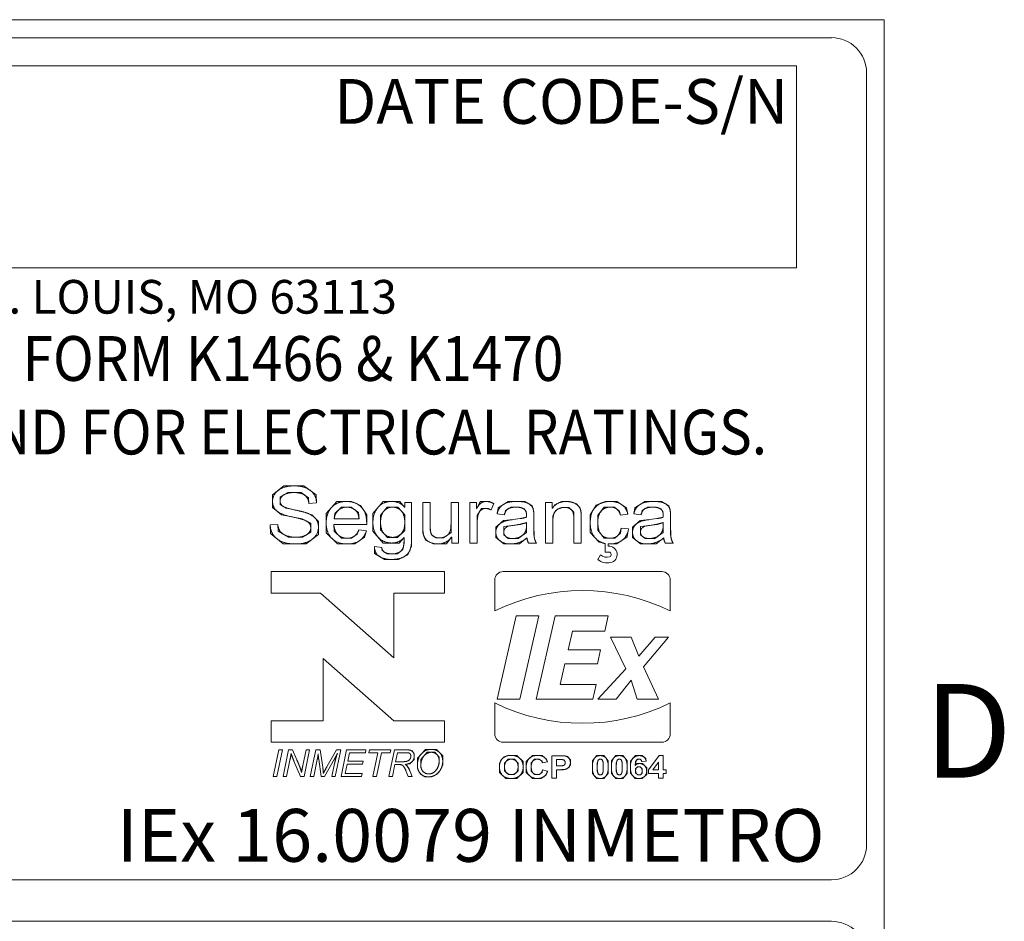
# Model space of a CAD drawing. Units: inches. Extents: x 0.5 to 49.8, y 0.5 to 38.3.
# Drawn here: x 44.7 to 49.1, y 33.2 to 37.1 of the extents above; entities that cross this region are included whole.
import ezdxf

# ---------------------------------------------------------------- set-up
doc = ezdxf.new("R2010")
doc.units = ezdxf.units.IN
doc.header["$LTSCALE"] = 4.571429
doc.header["$MEASUREMENT"] = 0
for name, color, linetype, lineweight in [('Border (ANSI)', 7, 'Continuous', 5), ('Sketch Geometry (ANSI)', 7, 'Continuous', 5), ('Symbol (ANSI)', 7, 'Continuous', 5), ('Visible (ANSI)', 7, 'Continuous', 5)]:
    doc.layers.add(name, color=color, linetype=linetype, lineweight=lineweight)
doc.styles.add('Label Text (ANSI)', font='tahoma.ttf')
doc.styles.add('Note Text (ANSI)', font='tahoma.ttf')

# ---------------------------------------------------------------- blocks, each defined once
blk = doc.blocks.new('Borders ETO - Border')
at = {"layer": 'Border (ANSI)'}
for p, q in [((0.38, 8.12), (10.62, 8.12)), ((10.62, 8.12), (10.62, 0.38))]:
    blk.add_line(p, q, dxfattribs=at)
at = {"layer": 'Border (ANSI)', "insert": (10.70035, 7.43646), "char_height": 0.09, "width": 1.0273744, "attachment_point": 5, "style": 'Label Text (ANSI)'}
blk.add_mtext('\\fTahoma|b0|i0;D', dxfattribs=at)
blk = doc.blocks.new('A$C26C74268')
at = {"layer": 'Sketch Geometry (ANSI)'}
for p, q in [((0.2794, 9.1902), (15.946, 9.1902)), ((3.2594, 9.0569), (15.7794, 9.0569)), ((15.7794, 9.0569), (15.7794, 8.0969)), ((16.1127, 9.0236), (16.1127, 5.3569)), ((15.7794, 8.0969), (3.2594, 8.0969)), ((13.3453, 7.0611), (13.291, 7.0192)), ((13.291, 7.0192), (13.291, 6.9872)), ((13.327, 7.0092), (13.3641, 7.0294)), ((13.3921, 7.0611), (13.3453, 7.0611)), ((13.3641, 7.0294), (13.3936, 7.0294)), ((13.4399, 7.0611), (13.3921, 7.0611)), ((13.3936, 7.0294), (13.4263, 7.0294)), ((13.4263, 7.0294), (13.4614, 7.0038)), ((13.4984, 7.0194), (13.4399, 7.0611)), ((13.5001, 6.9812), (13.4984, 7.0194)), ((13.291, 6.9872), (13.291, 6.959)), ((13.327, 6.9897), (13.327, 7.0092)), ((13.327, 6.9724), (13.327, 6.9897)), ((13.3556, 6.9553), (13.327, 6.9724)), ((13.4614, 7.0038), (13.4636, 6.9782)), ((13.5971, 6.9872), (13.5459, 6.9305)), ((13.6437, 6.9872), (13.5971, 6.9872)), ((13.6666, 6.9872), (13.6437, 6.9872)), ((13.7088, 6.9687), (13.6666, 6.9872)), ((13.8158, 6.9872), (13.7678, 6.9305)), ((13.8584, 6.9872), (13.8158, 6.9872)), ((13.8952, 6.9872), (13.8584, 6.9872)), ((13.9184, 6.9597), (13.8952, 6.9872)), ((14.2779, 6.9872), (14.2609, 6.9539)), ((14.3052, 6.9872), (14.2779, 6.9872)), ((14.3233, 6.9872), (14.3052, 6.9872)), ((14.3416, 6.9768), (14.3233, 6.9872)), ((14.4105, 6.9872), (14.3632, 6.9575)), ((14.4517, 6.9872), (14.4105, 6.9872)), ((14.4893, 6.9872), (14.4517, 6.9872)), ((14.5246, 6.9668), (14.4893, 6.9872)), ((14.6314, 6.9714), (14.6202, 6.9556)), ((14.6643, 6.9872), (14.6314, 6.9714)), ((14.6857, 6.9872), (14.6643, 6.9872)), ((14.7023, 6.9872), (14.6857, 6.9872)), ((14.7345, 6.9763), (14.7023, 6.9872)), ((14.753, 6.9546), (14.7345, 6.9763)), ((14.8286, 6.969), (14.8001, 6.9236)), ((14.8712, 6.9872), (14.8286, 6.969)), ((14.8949, 6.9872), (14.8712, 6.9872)), ((14.927, 6.9872), (14.8949, 6.9872)), ((14.9729, 6.9563), (14.927, 6.9872)), ((15.0599, 6.9872), (15.0126, 6.9575)), ((15.1011, 6.9872), (15.0599, 6.9872)), ((15.1386, 6.9872), (15.1011, 6.9872)), ((15.174, 6.9668), (15.1386, 6.9872)), ((13.291, 6.959), (13.3339, 6.9236)), ((13.3339, 6.9236), (13.4311, 6.9044)), ((13.396, 6.947), (13.3556, 6.9553)), ((13.4319, 6.9397), (13.396, 6.947)), ((13.477, 6.9244), (13.4319, 6.9397)), ((13.5091, 6.8922), (13.477, 6.9244)), ((13.5459, 6.9305), (13.5459, 6.8849)), ((13.584, 6.9051), (13.5866, 6.9295)), ((13.5866, 6.9295), (13.6188, 6.9604)), ((13.6188, 6.9604), (13.6437, 6.9604)), ((13.6437, 6.9604), (13.6646, 6.9604)), ((13.6646, 6.9604), (13.6997, 6.9346)), ((13.6997, 6.9346), (13.7019, 6.9051)), ((13.7383, 6.9241), (13.7088, 6.9687)), ((13.7383, 6.878), (13.7383, 6.9241)), ((13.7678, 6.9305), (13.7678, 6.8878)), ((13.8041, 6.9227), (13.8358, 6.9604)), ((13.8041, 6.8897), (13.8041, 6.9227)), ((13.8358, 6.9604), (13.8609, 6.9604)), ((13.8609, 6.9604), (13.8855, 6.9604)), ((13.8855, 6.9604), (13.9189, 6.9236)), ((13.9189, 6.9236), (13.9189, 6.889)), ((14.2633, 6.9209), (14.2838, 6.9539)), ((14.2838, 6.9539), (14.3035, 6.9539)), ((14.3035, 6.9539), (14.3162, 6.9539)), ((14.3162, 6.9539), (14.3294, 6.9468)), ((14.3632, 6.9575), (14.3576, 6.9278)), ((14.3923, 6.9236), (14.3971, 6.9448)), ((14.3971, 6.9448), (14.4237, 6.9604)), ((14.4237, 6.9604), (14.4466, 6.9604)), ((14.4466, 6.9604), (14.4644, 6.9604)), ((14.4644, 6.9604), (14.4856, 6.9524)), ((14.4856, 6.9524), (14.4954, 6.9395)), ((14.4954, 6.9395), (14.4973, 6.9273)), ((14.4973, 6.9273), (14.4973, 6.9124)), ((14.5327, 6.9375), (14.5246, 6.9668)), ((14.5327, 6.9146), (14.5327, 6.9375)), ((14.6228, 6.919), (14.6348, 6.9448)), ((14.6348, 6.9448), (14.6628, 6.959)), ((14.6628, 6.959), (14.6787, 6.959)), ((14.6787, 6.959), (14.6989, 6.959)), ((14.6989, 6.959), (14.7221, 6.9368)), ((14.7221, 6.9368), (14.7221, 6.9073)), ((14.7576, 6.9297), (14.753, 6.9546)), ((14.7576, 6.9088), (14.7576, 6.9297)), ((14.8001, 6.9236), (14.8001, 6.8858)), ((14.8361, 6.9217), (14.8668, 6.9604)), ((14.8668, 6.9604), (14.8966, 6.9604)), ((14.8966, 6.9604), (14.9149, 6.9604)), ((14.9149, 6.9604), (14.9387, 6.9409)), ((14.9387, 6.9409), (14.9441, 6.9214)), ((14.9782, 6.9263), (14.9729, 6.9563)), ((15.0126, 6.9575), (15.007, 6.9278)), ((15.0416, 6.9236), (15.0465, 6.9448)), ((15.0465, 6.9448), (15.0731, 6.9604)), ((15.0731, 6.9604), (15.096, 6.9604)), ((15.096, 6.9604), (15.1138, 6.9604)), ((15.1138, 6.9604), (15.135, 6.9524)), ((15.135, 6.9524), (15.1447, 6.9395)), ((15.1447, 6.9395), (15.1467, 6.9273)), ((15.1467, 6.9273), (15.1467, 6.9124)), ((15.182, 6.9375), (15.174, 6.9668)), ((15.182, 6.9146), (15.182, 6.9375)), ((13.2795, 6.8756), (13.2812, 6.8354)), ((13.3183, 6.8464), (13.3158, 6.8785)), ((13.4311, 6.9044), (13.4726, 6.8841)), ((13.4726, 6.8841), (13.4726, 6.8624)), ((13.5091, 6.8651), (13.5091, 6.8922)), ((13.5459, 6.8849), (13.5459, 6.8386)), ((13.5842, 6.8461), (13.582, 6.878)), ((13.7678, 6.8878), (13.7678, 6.8454)), ((13.8041, 6.8517), (13.8041, 6.8897)), ((13.9189, 6.889), (13.9189, 6.8498)), ((14.04, 6.8503), (14.04, 6.8759)), ((14.1387, 6.8798), (14.1387, 6.8393)), ((14.2633, 6.8912), (14.2633, 6.9209)), ((14.3884, 6.8961), (14.3515, 6.8649)), ((14.4337, 6.9012), (14.3884, 6.8961)), ((14.3893, 6.8681), (14.4695, 6.878)), ((14.4851, 6.9085), (14.4668, 6.9058)), ((14.4695, 6.878), (14.4973, 6.8866)), ((14.4973, 6.9124), (14.4851, 6.9085)), ((14.6228, 6.8954), (14.6228, 6.919)), ((14.8001, 6.8858), (14.8001, 6.8405)), ((14.8361, 6.8866), (14.8361, 6.9217)), ((14.8361, 6.851), (14.8361, 6.8866)), ((15.0377, 6.8961), (15.0009, 6.8649)), ((15.0831, 6.9012), (15.0377, 6.8961)), ((15.0387, 6.8681), (15.1189, 6.878)), ((15.1345, 6.9085), (15.1162, 6.9058)), ((15.1189, 6.878), (15.1467, 6.8866)), ((15.1467, 6.9124), (15.1345, 6.9085)), ((13.2812, 6.8354), (13.3417, 6.7852)), ((13.3668, 6.8171), (13.3183, 6.8464)), ((13.4726, 6.8415), (13.4328, 6.8171)), ((13.4501, 6.7852), (13.5091, 6.8308)), ((13.4726, 6.8624), (13.4726, 6.8415)), ((13.5091, 6.8308), (13.5091, 6.8651)), ((13.5459, 6.8386), (13.5988, 6.7852)), ((13.6193, 6.8122), (13.5842, 6.8461)), ((13.6934, 6.832), (13.6659, 6.8122)), ((13.7007, 6.852), (13.6934, 6.832)), ((13.7283, 6.8176), (13.737, 6.8478)), ((13.7678, 6.8454), (13.8172, 6.7898)), ((13.8372, 6.8166), (13.8041, 6.8517)), ((13.9189, 6.8498), (13.8838, 6.8166)), ((14.0047, 6.8632), (14.0047, 6.8369)), ((14.0047, 6.8369), (14.0171, 6.8039)), ((14.0454, 6.8281), (14.04, 6.8503)), ((14.1387, 6.8393), (14.1034, 6.8137)), ((14.3515, 6.8649), (14.3515, 6.841)), ((14.3515, 6.841), (14.3515, 6.8159)), ((14.3893, 6.8417), (14.3893, 6.8681)), ((14.3893, 6.8283), (14.3893, 6.8417)), ((14.4973, 6.84), (14.4573, 6.811)), ((14.4973, 6.8749), (14.4973, 6.84)), ((14.5327, 6.8303), (14.5327, 6.8705)), ((14.5361, 6.803), (14.5327, 6.8303)), ((14.8001, 6.8405), (14.8424, 6.7932)), ((14.8661, 6.8122), (14.8361, 6.851)), ((14.9434, 6.8364), (14.9173, 6.8122)), ((14.9468, 6.8605), (14.9434, 6.8364)), ((14.9751, 6.8195), (14.9819, 6.8566)), ((15.0009, 6.8649), (15.0009, 6.841)), ((15.0009, 6.841), (15.0009, 6.8159)), ((15.0387, 6.8417), (15.0387, 6.8681)), ((15.0387, 6.8283), (15.0387, 6.8417)), ((15.1467, 6.84), (15.1067, 6.811)), ((15.1467, 6.8749), (15.1467, 6.84)), ((15.182, 6.8303), (15.182, 6.8705)), ((15.1854, 6.803), (15.182, 6.8303)), ((13.3417, 6.7852), (13.4024, 6.7852)), ((13.4009, 6.8171), (13.3668, 6.8171)), ((13.4328, 6.8171), (13.4009, 6.8171)), ((13.4024, 6.7852), (13.4501, 6.7852)), ((13.5988, 6.7852), (13.6456, 6.7852)), ((13.6456, 6.8122), (13.6193, 6.8122)), ((13.6659, 6.8122), (13.6456, 6.8122)), ((13.6456, 6.7852), (13.6812, 6.7852)), ((13.6812, 6.7852), (13.7283, 6.8176)), ((13.8172, 6.7898), (13.8579, 6.7898)), ((13.8614, 6.8166), (13.8372, 6.8166)), ((13.8579, 6.7898), (13.8928, 6.7898)), ((13.8838, 6.8166), (13.8614, 6.8166)), ((13.8928, 6.7898), (13.916, 6.8152)), ((13.916, 6.7888), (13.9101, 6.7591)), ((13.916, 6.8152), (13.916, 6.7888)), ((13.9518, 6.7747), (13.9518, 6.8159)), ((14.0171, 6.8039), (14.0542, 6.7852)), ((14.0678, 6.8137), (14.0454, 6.8281)), ((14.0542, 6.7852), (14.0761, 6.7852)), ((14.0834, 6.8137), (14.0678, 6.8137)), ((14.0761, 6.7852), (14.1175, 6.7852)), ((14.1034, 6.8137), (14.0834, 6.8137)), ((14.1175, 6.7852), (14.1414, 6.8181)), ((14.3515, 6.8159), (14.3896, 6.7852)), ((14.411, 6.811), (14.3893, 6.8283)), ((14.3896, 6.7852), (14.4227, 6.7852)), ((14.4313, 6.811), (14.411, 6.811)), ((14.4227, 6.7852), (14.4639, 6.7852)), ((14.4573, 6.811), (14.4313, 6.811)), ((14.4639, 6.7852), (14.4995, 6.8137)), ((14.4995, 6.8137), (14.5017, 6.7988)), ((14.5017, 6.7988), (14.5068, 6.7898)), ((14.5441, 6.7898), (14.5361, 6.803)), ((14.8424, 6.7932), (14.8703, 6.7875)), ((14.8946, 6.8122), (14.8661, 6.8122)), ((14.8858, 6.7855), (14.8902, 6.7852)), ((14.8902, 6.7852), (14.8949, 6.7852)), ((14.9173, 6.8122), (14.8946, 6.8122)), ((14.8949, 6.7852), (14.9261, 6.7852)), ((14.9261, 6.7852), (14.9751, 6.8195)), ((15.0009, 6.8159), (15.0389, 6.7852)), ((15.0604, 6.811), (15.0387, 6.8283)), ((15.0389, 6.7852), (15.0721, 6.7852)), ((15.0806, 6.811), (15.0604, 6.811)), ((15.0721, 6.7852), (15.1133, 6.7852)), ((15.1067, 6.811), (15.0806, 6.811)), ((15.1133, 6.7852), (15.1489, 6.8137)), ((15.1489, 6.8137), (15.1511, 6.7988)), ((15.1511, 6.7988), (15.1562, 6.7898)), ((15.1935, 6.7898), (15.1854, 6.803)), ((13.7751, 6.7737), (13.7751, 6.7406)), ((13.7751, 6.7406), (13.8221, 6.7116)), ((13.8114, 6.7535), (13.8094, 6.7688)), ((13.835, 6.7384), (13.8114, 6.7535)), ((13.8572, 6.7384), (13.835, 6.7384)), ((13.8848, 6.7384), (13.8572, 6.7384)), ((13.9101, 6.7591), (13.8848, 6.7384)), ((13.9342, 6.7342), (13.9518, 6.7747)), ((13.8221, 6.7116), (13.8575, 6.7116)), ((13.8575, 6.7116), (13.8889, 6.7116)), ((13.8889, 6.7116), (13.9342, 6.7342)), ((13.9386, 5.8076), (13.9229, 5.8076)), ((13.9548, 5.8023), (13.9386, 5.8076)), ((13.964, 5.7878), (13.9548, 5.8023)), ((14.018, 5.8097), (13.9788, 5.7678)), ((14.0459, 5.8097), (14.018, 5.8097)), ((14.0696, 5.8097), (14.0459, 5.8097)), ((14.0994, 5.7789), (14.0696, 5.8097)), ((13.3736, 5.7582), (13.3773, 5.7761)), ((13.3773, 5.7761), (13.3791, 5.7906)), ((13.3791, 5.7906), (13.3845, 5.7735)), ((13.3845, 5.7735), (13.3928, 5.7541)), ((13.4159, 5.7383), (13.4063, 5.7601)), ((13.5034, 5.7616), (13.5056, 5.7713)), ((13.5056, 5.7713), (13.5079, 5.7882)), ((13.5079, 5.7882), (13.5084, 5.7734)), ((13.5084, 5.7734), (13.5101, 5.7623)), ((13.5853, 5.7639), (13.5932, 5.7781)), ((13.5903, 5.7639), (13.5856, 5.7425)), ((13.5988, 5.7904), (13.5903, 5.7639)), ((13.5932, 5.7781), (13.5988, 5.7904)), ((13.925, 5.7937), (13.9348, 5.7937)), ((13.9412, 5.759), (13.9289, 5.7523)), ((13.9348, 5.7937), (13.9429, 5.7908)), ((13.9479, 5.7704), (13.9412, 5.759)), ((13.9429, 5.7908), (13.9479, 5.7825)), ((13.9439, 5.7409), (13.964, 5.7613)), ((13.9479, 5.7825), (13.9479, 5.777)), ((13.9479, 5.777), (13.9479, 5.7704)), ((13.964, 5.7768), (13.964, 5.7878)), ((13.964, 5.7613), (13.964, 5.7768)), ((13.9788, 5.7678), (13.9788, 5.734)), ((13.9955, 5.7617), (14.0259, 5.7957)), ((13.9955, 5.7332), (13.9955, 5.7617)), ((14.0259, 5.7957), (14.0458, 5.7957)), ((14.0458, 5.7957), (14.0614, 5.7957)), ((14.0614, 5.7957), (14.0825, 5.7732)), ((14.0825, 5.7732), (14.0825, 5.7543)), ((14.0825, 5.7543), (14.0825, 5.7426)), ((14.0994, 5.753), (14.0994, 5.7789)), ((14.0994, 5.7345), (14.0994, 5.753)), ((14.374, 5.7528), (14.3687, 5.7417)), ((14.378, 5.7609), (14.374, 5.7528)), ((14.3917, 5.7739), (14.378, 5.7609)), ((14.3999, 5.777), (14.3917, 5.7739)), ((14.3929, 5.7446), (14.4107, 5.7629)), ((14.4108, 5.7812), (14.3999, 5.777)), ((14.4107, 5.7629), (14.4252, 5.7629)), ((14.4249, 5.7812), (14.4108, 5.7812)), ((14.4506, 5.7812), (14.4249, 5.7812)), ((14.4252, 5.7629), (14.4397, 5.7629)), ((14.4397, 5.7629), (14.4573, 5.7448)), ((14.4814, 5.752), (14.4506, 5.7812)), ((14.5255, 5.7812), (14.4956, 5.7518)), ((14.5197, 5.7459), (14.5358, 5.7629)), ((14.5499, 5.7812), (14.5255, 5.7812)), ((14.5358, 5.7629), (14.5487, 5.7629)), ((14.5487, 5.7629), (14.558, 5.7629)), ((14.5712, 5.7812), (14.5499, 5.7812)), ((14.558, 5.7629), (14.5711, 5.7533)), ((14.5711, 5.7533), (14.5731, 5.745)), ((14.5845, 5.7697), (14.5712, 5.7812)), ((14.5924, 5.7629), (14.5845, 5.7697)), ((14.5964, 5.7501), (14.5924, 5.7629)), ((14.6516, 5.7614), (14.6643, 5.7614)), ((14.6758, 5.7795), (14.6544, 5.7795)), ((14.6643, 5.7614), (14.6684, 5.7607)), ((14.6684, 5.7607), (14.6742, 5.7597)), ((14.6742, 5.7597), (14.6816, 5.7521)), ((14.6823, 5.7778), (14.6758, 5.7795)), ((14.6923, 5.7755), (14.6823, 5.7778)), ((14.7057, 5.7594), (14.6923, 5.7755)), ((14.7057, 5.7466), (14.7057, 5.7594)), ((14.8215, 5.769), (14.8101, 5.7557)), ((14.8101, 5.7557), (14.8101, 5.7256)), ((14.8309, 5.7799), (14.8215, 5.769)), ((14.8478, 5.7799), (14.8309, 5.7799)), ((14.8357, 5.7521), (14.8375, 5.7582)), ((14.8375, 5.7582), (14.8438, 5.7629)), ((14.8438, 5.7629), (14.8478, 5.7629)), ((14.8647, 5.7799), (14.8478, 5.7799)), ((14.8478, 5.7629), (14.8519, 5.7629)), ((14.8519, 5.7629), (14.8581, 5.7582)), ((14.8581, 5.7582), (14.8622, 5.7442)), ((14.8743, 5.7688), (14.8647, 5.7799)), ((14.8856, 5.7557), (14.8743, 5.7688)), ((14.8856, 5.7254), (14.8856, 5.7557)), ((14.9117, 5.769), (14.9004, 5.7557)), ((14.9004, 5.7557), (14.9004, 5.7256)), ((14.9212, 5.7799), (14.9117, 5.769)), ((14.9381, 5.7799), (14.9212, 5.7799)), ((14.926, 5.7521), (14.9278, 5.7582)), ((14.9278, 5.7582), (14.934, 5.7629)), ((14.934, 5.7629), (14.9381, 5.7629)), ((14.955, 5.7799), (14.9381, 5.7799)), ((14.9381, 5.7629), (14.9421, 5.7629)), ((14.9421, 5.7629), (14.9483, 5.7582)), ((14.9483, 5.7582), (14.9525, 5.7442)), ((14.9645, 5.7688), (14.955, 5.7799)), ((14.9758, 5.7557), (14.9645, 5.7688)), ((14.9758, 5.7254), (14.9758, 5.7557)), ((15.0143, 5.7799), (14.9907, 5.754)), ((14.9907, 5.754), (14.9907, 5.7247)), ((15.0331, 5.7799), (15.0143, 5.7799)), ((15.015, 5.7514), (15.0247, 5.763)), ((15.0247, 5.763), (15.0318, 5.763)), ((15.0318, 5.763), (15.0371, 5.763)), ((15.0464, 5.7799), (15.0331, 5.7799)), ((15.0371, 5.763), (15.0438, 5.7573)), ((15.0438, 5.7573), (15.0446, 5.7512)), ((15.0638, 5.7663), (15.0464, 5.7799)), ((15.0661, 5.7534), (15.0638, 5.7663)), ((13.4215, 5.7235), (13.4159, 5.7383)), ((13.4246, 5.7148), (13.4215, 5.7235)), ((13.4289, 5.7002), (13.4246, 5.7148)), ((13.4312, 5.7162), (13.4289, 5.7002)), ((13.4348, 5.7333), (13.4312, 5.7162)), ((13.5318, 5.7093), (13.5295, 5.7255)), ((13.5325, 5.6946), (13.5318, 5.7093)), ((13.5376, 5.7072), (13.5325, 5.6946)), ((13.5501, 5.7291), (13.5376, 5.7072)), ((13.8916, 5.7372), (13.9017, 5.7372)), ((13.9144, 5.7509), (13.8982, 5.7509)), ((13.9017, 5.7372), (13.9107, 5.7332)), ((13.9107, 5.7332), (13.9149, 5.7266)), ((13.9193, 5.7513), (13.9144, 5.7509)), ((13.9149, 5.7266), (13.9213, 5.7173)), ((13.9289, 5.7523), (13.9193, 5.7513)), ((13.9213, 5.7379), (13.9439, 5.7409)), ((13.9282, 5.7328), (13.9213, 5.7379)), ((13.9213, 5.7173), (13.9262, 5.7045)), ((13.9318, 5.7279), (13.9282, 5.7328)), ((13.9397, 5.7168), (13.9318, 5.7279)), ((13.9445, 5.7048), (13.9397, 5.7168)), ((13.9788, 5.734), (13.9788, 5.7194)), ((13.9788, 5.7194), (13.9917, 5.6933)), ((13.9955, 5.7221), (13.9955, 5.7332)), ((14.0048, 5.7033), (13.9955, 5.7221)), ((14.0745, 5.7186), (14.0606, 5.7021)), ((14.0692, 5.6897), (14.0863, 5.7069)), ((14.0825, 5.7426), (14.0745, 5.7186)), ((14.0863, 5.7069), (14.0919, 5.7187)), ((14.0919, 5.7187), (14.0994, 5.7345)), ((14.3687, 5.7417), (14.3687, 5.7255)), ((14.3687, 5.7255), (14.3687, 5.7)), ((14.3929, 5.7262), (14.3929, 5.7446)), ((14.3929, 5.7081), (14.3929, 5.7262)), ((14.4112, 5.6894), (14.3929, 5.7081)), ((14.4573, 5.7079), (14.4392, 5.6894)), ((14.4573, 5.7448), (14.4573, 5.7264)), ((14.4573, 5.7264), (14.4573, 5.7079)), ((14.4814, 5.726), (14.4814, 5.752)), ((14.4814, 5.7002), (14.4814, 5.726)), ((14.4956, 5.7518), (14.4956, 5.7251)), ((14.4956, 5.7251), (14.4956, 5.7)), ((14.5197, 5.7268), (14.5197, 5.7459)), ((14.5197, 5.7065), (14.5197, 5.7268)), ((14.5356, 5.6894), (14.5197, 5.7065)), ((14.5739, 5.7121), (14.571, 5.7003)), ((14.6669, 5.7311), (14.6531, 5.7311)), ((14.6556, 5.713), (14.6715, 5.713)), ((14.6763, 5.7344), (14.6669, 5.7311)), ((14.6715, 5.713), (14.6799, 5.7146)), ((14.6816, 5.7416), (14.6763, 5.7344)), ((14.6799, 5.7146), (14.686, 5.7158)), ((14.6816, 5.7521), (14.6816, 5.7463)), ((14.6816, 5.7463), (14.6816, 5.7416)), ((14.686, 5.7158), (14.698, 5.7234)), ((14.698, 5.7234), (14.7057, 5.7369)), ((14.7057, 5.7369), (14.7057, 5.7466)), ((14.8101, 5.7256), (14.8101, 5.6949)), ((14.8334, 5.7442), (14.8357, 5.7521)), ((14.8334, 5.7254), (14.8334, 5.7442)), ((14.8334, 5.7067), (14.8334, 5.7254)), ((14.8376, 5.6926), (14.8334, 5.7067)), ((14.8622, 5.7067), (14.86, 5.6988)), ((14.8622, 5.7442), (14.8622, 5.7254)), ((14.8622, 5.7254), (14.8622, 5.7067)), ((14.8856, 5.6951), (14.8856, 5.7254)), ((14.9004, 5.7256), (14.9004, 5.6949)), ((14.9237, 5.7442), (14.926, 5.7521)), ((14.9237, 5.7254), (14.9237, 5.7442)), ((14.9237, 5.7067), (14.9237, 5.7254)), ((14.9278, 5.6926), (14.9237, 5.7067)), ((14.9525, 5.7067), (14.9502, 5.6988)), ((14.9525, 5.7442), (14.9525, 5.7254)), ((14.9525, 5.7254), (14.9525, 5.7067)), ((14.9758, 5.6951), (14.9758, 5.7254)), ((14.9907, 5.7247), (14.9907, 5.6961)), ((15.0138, 5.733), (15.015, 5.7514)), ((15.0221, 5.7421), (15.0138, 5.733)), ((15.0156, 5.7177), (15.0245, 5.727)), ((15.0156, 5.7088), (15.0156, 5.7177)), ((15.0156, 5.6988), (15.0156, 5.7088)), ((15.0344, 5.7421), (15.0221, 5.7421)), ((15.0245, 5.727), (15.0309, 5.727)), ((15.0309, 5.727), (15.0376, 5.727)), ((15.0483, 5.7421), (15.0344, 5.7421)), ((15.0376, 5.727), (15.0465, 5.7173)), ((15.0465, 5.7173), (15.0465, 5.7069)), ((15.0465, 5.7069), (15.0465, 5.6969)), ((15.0682, 5.7225), (15.0483, 5.7421)), ((15.0682, 5.7072), (15.0682, 5.7225)), ((15.0682, 5.6908), (15.0682, 5.7072)), ((13.9917, 5.6933), (14.0167, 5.6788)), ((14.023, 5.6928), (14.0048, 5.7033)), ((14.0167, 5.6788), (14.0319, 5.6788)), ((14.0332, 5.6928), (14.023, 5.6928)), ((14.0319, 5.6788), (14.0464, 5.6788)), ((14.0429, 5.6928), (14.0332, 5.6928)), ((14.0606, 5.7021), (14.0429, 5.6928)), ((14.0464, 5.6788), (14.0593, 5.685)), ((14.0593, 5.685), (14.0692, 5.6897)), ((14.3687, 5.7), (14.3993, 5.671)), ((14.3993, 5.671), (14.4252, 5.671)), ((14.4252, 5.6894), (14.4112, 5.6894)), ((14.4392, 5.6894), (14.4252, 5.6894)), ((14.4252, 5.671), (14.4508, 5.671)), ((14.4508, 5.671), (14.4814, 5.7002)), ((14.4956, 5.7), (14.5253, 5.671)), ((14.5253, 5.671), (14.5485, 5.671)), ((14.5482, 5.6894), (14.5356, 5.6894)), ((14.5575, 5.6894), (14.5482, 5.6894)), ((14.5485, 5.671), (14.5672, 5.671)), ((14.571, 5.7003), (14.5575, 5.6894)), ((14.5672, 5.671), (14.5915, 5.688)), ((14.5915, 5.688), (14.5967, 5.7055)), ((14.8101, 5.6949), (14.8308, 5.671)), ((14.8308, 5.671), (14.8478, 5.671)), ((14.8438, 5.688), (14.8376, 5.6926)), ((14.8478, 5.688), (14.8438, 5.688)), ((14.8519, 5.688), (14.8478, 5.688)), ((14.8478, 5.671), (14.8647, 5.671)), ((14.8582, 5.6927), (14.8519, 5.688)), ((14.86, 5.6988), (14.8582, 5.6927)), ((14.8647, 5.671), (14.8742, 5.6819)), ((14.8742, 5.6819), (14.8856, 5.6951)), ((14.9004, 5.6949), (14.9211, 5.671)), ((14.9211, 5.671), (14.9381, 5.671)), ((14.934, 5.688), (14.9278, 5.6926)), ((14.9381, 5.688), (14.934, 5.688)), ((14.9421, 5.688), (14.9381, 5.688)), ((14.9381, 5.671), (14.955, 5.671)), ((14.9484, 5.6927), (14.9421, 5.688)), ((14.9502, 5.6988), (14.9484, 5.6927)), ((14.955, 5.671), (14.9644, 5.6819)), ((14.9644, 5.6819), (14.9758, 5.6951)), ((14.9907, 5.6961), (15.0134, 5.671)), ((15.0134, 5.671), (15.0309, 5.671)), ((15.0256, 5.688), (15.0156, 5.6988)), ((15.0321, 5.688), (15.0256, 5.688)), ((15.0309, 5.671), (15.0473, 5.671)), ((15.0382, 5.688), (15.0321, 5.688)), ((15.0465, 5.6969), (15.0382, 5.688)), ((15.0473, 5.671), (15.0682, 5.6908)), ((15.946, 5.1902), (0.2794, 5.1902)), ((0.2794, 4.9928), (15.946, 4.9928))]:
    blk.add_line(p, q, dxfattribs=at)
for centre, start, end in [((15.946, 9.0236), 0, 90), ((15.946, 5.3569), 270, 0), ((15.946, 4.8262), 0, 90)]:
    blk.add_arc(centre, 0.1667, start, end, dxfattribs=at)
at = {"layer": 'Visible (ANSI)'}
for p, q in [((13.4636, 6.9782), (13.5001, 6.9812)), ((13.9194, 6.9829), (13.9194, 6.9597)), ((13.9518, 6.9829), (13.9194, 6.9829)), ((13.9518, 6.8159), (13.9518, 6.9829)), ((14.04, 6.9829), (14.0047, 6.9829)), ((14.0047, 6.9829), (14.0047, 6.8632)), ((14.04, 6.8759), (14.04, 6.9829)), ((14.1741, 6.9829), (14.1387, 6.9829)), ((14.1387, 6.9829), (14.1387, 6.8798)), ((14.1741, 6.7898), (14.1741, 6.9829)), ((14.228, 6.9829), (14.228, 6.7898)), ((14.2601, 6.9829), (14.228, 6.9829)), ((14.2601, 6.9539), (14.2601, 6.9829)), ((14.3294, 6.9468), (14.3416, 6.9768)), ((14.5875, 6.9829), (14.5875, 6.7898)), ((14.6194, 6.9829), (14.5875, 6.9829)), ((14.6194, 6.9556), (14.6194, 6.9829)), ((13.9194, 6.9597), (13.9184, 6.9597)), ((14.2609, 6.9539), (14.2601, 6.9539)), ((14.3576, 6.9278), (14.3923, 6.9236)), ((14.6202, 6.9556), (14.6194, 6.9556)), ((14.9441, 6.9214), (14.9782, 6.9263)), ((15.007, 6.9278), (15.0416, 6.9236)), ((13.3158, 6.8785), (13.2795, 6.8756)), ((13.582, 6.878), (13.7383, 6.878)), ((13.7019, 6.9051), (13.584, 6.9051)), ((14.2633, 6.7898), (14.2633, 6.8912)), ((14.4668, 6.9058), (14.4337, 6.9012)), ((14.4973, 6.8866), (14.4973, 6.8749)), ((14.5327, 6.8705), (14.5327, 6.9146)), ((14.6228, 6.7898), (14.6228, 6.8954)), ((14.7221, 6.9073), (14.7221, 6.7898)), ((14.7576, 6.7898), (14.7576, 6.9088)), ((15.1162, 6.9058), (15.0831, 6.9012)), ((15.1467, 6.8866), (15.1467, 6.8749)), ((15.182, 6.8705), (15.182, 6.9146)), ((13.737, 6.8478), (13.7007, 6.852)), ((14.9819, 6.8566), (14.9468, 6.8605)), ((14.1414, 6.8181), (14.1424, 6.8181)), ((14.1424, 6.8181), (14.1424, 6.7898)), ((14.1424, 6.7898), (14.1741, 6.7898)), ((14.228, 6.7898), (14.2633, 6.7898)), ((14.5068, 6.7898), (14.5441, 6.7898)), ((14.5875, 6.7898), (14.6228, 6.7898)), ((14.7221, 6.7898), (14.7576, 6.7898)), ((14.8703, 6.7875), (14.8703, 6.7464)), ((14.8858, 6.7744), (14.8858, 6.7855)), ((15.1562, 6.7898), (15.1935, 6.7898)), ((13.8094, 6.7688), (13.7751, 6.7737)), ((14.8703, 6.7464), (14.8887, 6.7464)), ((14.8492, 6.7341), (14.8359, 6.7115)), ((14.1079, 6.654), (13.2841, 6.654)), ((13.2841, 6.654), (13.2841, 6.5514)), ((14.1079, 6.5514), (14.1079, 6.654)), ((15.1401, 6.654), (14.3868, 6.654)), ((14.3468, 6.614), (14.3468, 6.4673)), ((15.1801, 6.4673), (15.1801, 6.614)), ((13.2841, 6.5514), (13.5191, 6.5514)), ((13.5191, 6.5514), (13.8671, 6.2451)), ((13.8671, 6.2451), (13.8671, 6.5514)), ((13.8671, 6.5514), (14.1079, 6.5514)), ((14.4485, 6.4431), (14.3585, 6.0483)), ((14.5557, 6.4431), (14.4485, 6.4431)), ((14.4656, 6.0483), (14.5557, 6.4431)), ((14.6338, 6.4431), (14.5437, 6.0483)), ((14.886, 6.4431), (14.6338, 6.4431)), ((14.8696, 6.3712), (14.886, 6.4431)), ((14.6949, 6.282), (14.7152, 6.3712)), ((14.7152, 6.3712), (14.8696, 6.3712)), ((14.897, 6.3431), (14.9688, 6.1925)), ((14.9949, 6.3431), (14.897, 6.3431)), ((15.0312, 6.2522), (14.9949, 6.3431)), ((15.1078, 6.3431), (15.0312, 6.2522)), ((15.0532, 6.2016), (15.1725, 6.3431)), ((15.1725, 6.3431), (15.1078, 6.3431)), ((14.8492, 6.282), (14.6949, 6.282)), ((14.8341, 6.2156), (14.8492, 6.282)), ((13.8671, 5.9459), (13.5318, 6.241)), ((13.5318, 6.241), (13.5318, 5.9459)), ((14.6576, 6.1182), (14.6798, 6.2156)), ((14.6798, 6.2156), (14.8341, 6.2156)), ((14.9688, 6.1925), (14.8356, 6.0483)), ((15.125, 6.0483), (15.0532, 6.2016)), ((14.924, 6.0483), (14.9949, 6.1377)), ((14.9949, 6.1377), (15.0223, 6.0483)), ((14.8286, 6.1182), (14.6576, 6.1182)), ((14.8127, 6.0483), (14.8286, 6.1182)), ((14.3585, 6.0483), (14.4656, 6.0483)), ((14.5437, 6.0483), (14.8127, 6.0483)), ((14.8356, 6.0483), (14.924, 6.0483)), ((15.0223, 6.0483), (15.125, 6.0483)), ((14.3468, 6.03), (14.3468, 5.8834)), ((15.1801, 5.8834), (15.1801, 6.03)), ((13.5318, 5.9459), (13.2843, 5.9459)), ((13.2843, 5.9459), (13.2843, 5.8434)), ((14.1079, 5.9459), (13.8671, 5.9459)), ((14.1079, 5.8434), (14.1079, 5.9459)), ((13.2843, 5.8434), (14.1079, 5.8434)), ((13.3211, 5.8076), (13.2946, 5.6809)), ((13.3115, 5.6809), (13.338, 5.8076)), ((13.338, 5.8076), (13.3211, 5.8076)), ((13.3675, 5.8076), (13.341, 5.6809)), ((13.3855, 5.8076), (13.3675, 5.8076)), ((13.4063, 5.7601), (13.3855, 5.8076)), ((13.4502, 5.8076), (13.4348, 5.7333)), ((13.4405, 5.6809), (13.4667, 5.8076)), ((13.4667, 5.8076), (13.4502, 5.8076)), ((13.4966, 5.8076), (13.4702, 5.6809)), ((13.5177, 5.8076), (13.4966, 5.8076)), ((13.5295, 5.7255), (13.5177, 5.8076)), ((13.5945, 5.8076), (13.5501, 5.7291)), ((13.5891, 5.6809), (13.6156, 5.8076)), ((13.6156, 5.8076), (13.5945, 5.8076)), ((13.6427, 5.8076), (13.6163, 5.6809)), ((13.7348, 5.8076), (13.6427, 5.8076)), ((13.7318, 5.7932), (13.7348, 5.8076)), ((13.7518, 5.8076), (13.7487, 5.7932)), ((13.8523, 5.8076), (13.7518, 5.8076)), ((13.8698, 5.8076), (13.8434, 5.6809)), ((13.8493, 5.7932), (13.8523, 5.8076)), ((13.9229, 5.8076), (13.8698, 5.8076)), ((14.3868, 5.8434), (15.1401, 5.8434)), ((13.3576, 5.6809), (13.3736, 5.7582)), ((13.3928, 5.7541), (13.4235, 5.6809)), ((13.4867, 5.6809), (13.5034, 5.7616)), ((13.5101, 5.7623), (13.5218, 5.6809)), ((13.5382, 5.6809), (13.5853, 5.7639)), ((13.6483, 5.7537), (13.6566, 5.7932)), ((13.722, 5.7537), (13.6483, 5.7537)), ((13.6566, 5.7932), (13.7318, 5.7932)), ((13.719, 5.7393), (13.722, 5.7537)), ((13.7487, 5.7932), (13.7912, 5.7932)), ((13.7912, 5.7932), (13.7678, 5.6809)), ((13.7847, 5.6809), (13.8081, 5.7932)), ((13.8081, 5.7932), (13.8493, 5.7932)), ((13.8748, 5.7509), (13.8838, 5.7937)), ((13.8838, 5.7937), (13.925, 5.7937)), ((14.6169, 5.7795), (14.6169, 5.6728)), ((14.6544, 5.7795), (14.6169, 5.7795)), ((14.6403, 5.7614), (14.6516, 5.7614)), ((14.6403, 5.7311), (14.6403, 5.7614)), ((15.0446, 5.7512), (15.0661, 5.7534)), ((15.1274, 5.7799), (15.077, 5.7121)), ((15.1461, 5.7799), (15.1274, 5.7799)), ((15.1461, 5.7121), (15.1461, 5.7799)), ((13.5856, 5.7425), (13.5724, 5.6809)), ((13.6362, 5.6953), (13.6454, 5.7393)), ((13.6454, 5.7393), (13.719, 5.7393)), ((13.8603, 5.6809), (13.8719, 5.7372)), ((13.8719, 5.7372), (13.8916, 5.7372)), ((13.8982, 5.7509), (13.8748, 5.7509)), ((14.5731, 5.745), (14.5964, 5.7501)), ((14.5967, 5.7055), (14.5739, 5.7121)), ((14.6531, 5.7311), (14.6403, 5.7311)), ((14.6403, 5.6728), (14.6403, 5.713)), ((14.6403, 5.713), (14.6556, 5.713)), ((15.077, 5.7121), (15.077, 5.6943)), ((15.0978, 5.7121), (15.1246, 5.7486)), ((15.1246, 5.7121), (15.0978, 5.7121)), ((15.1246, 5.7486), (15.1246, 5.7121)), ((15.1605, 5.7121), (15.1461, 5.7121)), ((15.1605, 5.6943), (15.1605, 5.7121)), ((13.2946, 5.6809), (13.3115, 5.6809)), ((13.341, 5.6809), (13.3576, 5.6809)), ((13.4235, 5.6809), (13.4405, 5.6809)), ((13.4702, 5.6809), (13.4867, 5.6809)), ((13.5218, 5.6809), (13.5382, 5.6809)), ((13.5724, 5.6809), (13.5891, 5.6809)), ((13.6163, 5.6809), (13.7133, 5.6809)), ((13.7163, 5.6953), (13.6362, 5.6953)), ((13.7133, 5.6809), (13.7163, 5.6953)), ((13.7678, 5.6809), (13.7847, 5.6809)), ((13.8434, 5.6809), (13.8603, 5.6809)), ((13.9262, 5.7045), (13.9353, 5.6809)), ((13.9353, 5.6809), (13.9542, 5.6809)), ((13.9542, 5.6809), (13.9445, 5.7048)), ((14.6169, 5.6728), (14.6403, 5.6728)), ((15.077, 5.6943), (15.1246, 5.6943)), ((15.1246, 5.6943), (15.1246, 5.6728)), ((15.1246, 5.6728), (15.1461, 5.6728)), ((15.1461, 5.6728), (15.1461, 5.6943)), ((15.1461, 5.6943), (15.1605, 5.6943))]:
    blk.add_line(p, q, dxfattribs=at)
for centre, radius, start, end in [((14.8887, 6.7351), 0.0394, 282.2842, 94.2449), ((14.8887, 6.7351), 0.0113, 288.8259, 90), ((14.8817, 6.767), 0.072, 230.4951, 282.2842), ((14.8787, 6.7643), 0.0422, 225.7103, 288.8259), ((14.3868, 6.614), 0.04, 90, 180), ((15.1401, 6.614), 0.04, 0, 90), ((14.7634, 5.6176), 0.9463, 63.8769, 116.1231), ((14.7634, 6.8797), 0.9463, 243.8769, 296.1231), ((14.3868, 5.8834), 0.04, 180, 270), ((15.1401, 5.8834), 0.04, 270, 0)]:
    blk.add_arc(centre, radius, start, end, dxfattribs=at)
for points in [[(13.3921, 7.0611), (13.3453, 7.0611), (13.291, 7.0192), (13.291, 6.9872)], [(13.327, 6.9897), (13.327, 7.0092), (13.3641, 7.0294), (13.3936, 7.0294)], [(13.5001, 6.9812), (13.4984, 7.0194), (13.4399, 7.0611), (13.3921, 7.0611)], [(13.3936, 7.0294), (13.4263, 7.0294), (13.4614, 7.0038), (13.4636, 6.9782)], [(13.291, 6.9872), (13.291, 6.959), (13.3339, 6.9236), (13.4311, 6.9044), (13.4726, 6.8841), (13.4726, 6.8624)], [(13.396, 6.947), (13.3556, 6.9553), (13.327, 6.9724), (13.327, 6.9897)], [(13.6437, 6.9872), (13.5971, 6.9872), (13.5459, 6.9305), (13.5459, 6.8849)], [(13.7383, 6.878), (13.7383, 6.9241), (13.7088, 6.9687), (13.6666, 6.9872), (13.6437, 6.9872)], [(13.8584, 6.9872), (13.8158, 6.9872), (13.7678, 6.9305), (13.7678, 6.8878)], [(13.9184, 6.9597), (13.8952, 6.9872), (13.8584, 6.9872)], [(14.3052, 6.9872), (14.2779, 6.9872), (14.2609, 6.9539)], [(14.3416, 6.9768), (14.3233, 6.9872), (14.3052, 6.9872)], [(14.4517, 6.9872), (14.4105, 6.9872), (14.3632, 6.9575), (14.3576, 6.9278)], [(14.5327, 6.9146), (14.5327, 6.9375), (14.5246, 6.9668), (14.4893, 6.9872), (14.4517, 6.9872)], [(14.6857, 6.9872), (14.6643, 6.9872), (14.6314, 6.9714), (14.6202, 6.9556)], [(14.7576, 6.9088), (14.7576, 6.9297), (14.753, 6.9546), (14.7345, 6.9763), (14.7023, 6.9872), (14.6857, 6.9872)], [(14.8949, 6.9872), (14.8712, 6.9872), (14.8286, 6.969), (14.8001, 6.9236), (14.8001, 6.8858)], [(14.9782, 6.9263), (14.9729, 6.9563), (14.927, 6.9872), (14.8949, 6.9872)], [(15.1011, 6.9872), (15.0599, 6.9872), (15.0126, 6.9575), (15.007, 6.9278)], [(15.182, 6.9146), (15.182, 6.9375), (15.174, 6.9668), (15.1386, 6.9872), (15.1011, 6.9872)], [(13.5091, 6.8651), (13.5091, 6.8922), (13.477, 6.9244), (13.4319, 6.9397), (13.396, 6.947)], [(13.584, 6.9051), (13.5866, 6.9295), (13.6188, 6.9604), (13.6437, 6.9604)], [(13.6437, 6.9604), (13.6646, 6.9604), (13.6997, 6.9346), (13.7019, 6.9051)], [(13.8041, 6.8897), (13.8041, 6.9227), (13.8358, 6.9604), (13.8609, 6.9604)], [(13.8609, 6.9604), (13.8855, 6.9604), (13.9189, 6.9236), (13.9189, 6.889)], [(14.2633, 6.8912), (14.2633, 6.9209), (14.2838, 6.9539), (14.3035, 6.9539)], [(14.3035, 6.9539), (14.3162, 6.9539), (14.3294, 6.9468)], [(14.3923, 6.9236), (14.3971, 6.9448), (14.4237, 6.9604), (14.4466, 6.9604)], [(14.4466, 6.9604), (14.4644, 6.9604), (14.4856, 6.9524), (14.4954, 6.9395), (14.4973, 6.9273), (14.4973, 6.9124)], [(14.6228, 6.8954), (14.6228, 6.919), (14.6348, 6.9448), (14.6628, 6.959), (14.6787, 6.959)], [(14.6787, 6.959), (14.6989, 6.959), (14.7221, 6.9368), (14.7221, 6.9073)], [(14.8361, 6.8866), (14.8361, 6.9217), (14.8668, 6.9604), (14.8966, 6.9604)], [(14.8966, 6.9604), (14.9149, 6.9604), (14.9387, 6.9409), (14.9441, 6.9214)], [(15.0416, 6.9236), (15.0465, 6.9448), (15.0731, 6.9604), (15.096, 6.9604)], [(15.096, 6.9604), (15.1138, 6.9604), (15.135, 6.9524), (15.1447, 6.9395), (15.1467, 6.9273), (15.1467, 6.9124)], [(13.2795, 6.8756), (13.2812, 6.8354), (13.3417, 6.7852), (13.4024, 6.7852)], [(13.4009, 6.8171), (13.3668, 6.8171), (13.3183, 6.8464), (13.3158, 6.8785)], [(13.5459, 6.8849), (13.5459, 6.8386), (13.5988, 6.7852), (13.6456, 6.7852)], [(13.6456, 6.8122), (13.6193, 6.8122), (13.5842, 6.8461), (13.582, 6.878)], [(13.7678, 6.8878), (13.7678, 6.8454), (13.8172, 6.7898), (13.8579, 6.7898)], [(13.8614, 6.8166), (13.8372, 6.8166), (13.8041, 6.8517), (13.8041, 6.8897)], [(13.9189, 6.889), (13.9189, 6.8498), (13.8838, 6.8166), (13.8614, 6.8166)], [(14.0834, 6.8137), (14.0678, 6.8137), (14.0454, 6.8281), (14.04, 6.8503), (14.04, 6.8759)], [(14.1387, 6.8798), (14.1387, 6.8393), (14.1034, 6.8137), (14.0834, 6.8137)], [(14.4337, 6.9012), (14.3884, 6.8961), (14.3515, 6.8649), (14.3515, 6.841)], [(14.3893, 6.8417), (14.3893, 6.8681), (14.4695, 6.878), (14.4973, 6.8866)], [(14.4973, 6.9124), (14.4851, 6.9085), (14.4668, 6.9058)], [(14.8946, 6.8122), (14.8661, 6.8122), (14.8361, 6.851), (14.8361, 6.8866)], [(15.0831, 6.9012), (15.0377, 6.8961), (15.0009, 6.8649), (15.0009, 6.841)], [(15.0387, 6.8417), (15.0387, 6.8681), (15.1189, 6.878), (15.1467, 6.8866)], [(15.1467, 6.9124), (15.1345, 6.9085), (15.1162, 6.9058)], [(13.4726, 6.8624), (13.4726, 6.8415), (13.4328, 6.8171), (13.4009, 6.8171)], [(13.4024, 6.7852), (13.4501, 6.7852), (13.5091, 6.8308), (13.5091, 6.8651)], [(13.7007, 6.852), (13.6934, 6.832), (13.6659, 6.8122), (13.6456, 6.8122)], [(13.6456, 6.7852), (13.6812, 6.7852), (13.7283, 6.8176), (13.737, 6.8478)], [(14.0047, 6.8632), (14.0047, 6.8369), (14.0171, 6.8039), (14.0542, 6.7852), (14.0761, 6.7852)], [(14.3515, 6.841), (14.3515, 6.8159), (14.3896, 6.7852), (14.4227, 6.7852)], [(14.4313, 6.811), (14.411, 6.811), (14.3893, 6.8283), (14.3893, 6.8417)], [(14.4973, 6.8749), (14.4973, 6.84), (14.4573, 6.811), (14.4313, 6.811)], [(14.5441, 6.7898), (14.5361, 6.803), (14.5327, 6.8303), (14.5327, 6.8705)], [(14.9468, 6.8605), (14.9434, 6.8364), (14.9173, 6.8122), (14.8946, 6.8122)], [(14.8949, 6.7852), (14.9261, 6.7852), (14.9751, 6.8195), (14.9819, 6.8566)], [(15.0009, 6.841), (15.0009, 6.8159), (15.0389, 6.7852), (15.0721, 6.7852)], [(15.0806, 6.811), (15.0604, 6.811), (15.0387, 6.8283), (15.0387, 6.8417)], [(15.1467, 6.8749), (15.1467, 6.84), (15.1067, 6.811), (15.0806, 6.811)], [(15.1935, 6.7898), (15.1854, 6.803), (15.182, 6.8303), (15.182, 6.8705)], [(13.916, 6.8152), (13.916, 6.7888), (13.9101, 6.7591), (13.8848, 6.7384), (13.8572, 6.7384)], [(13.8575, 6.7116), (13.8889, 6.7116), (13.9342, 6.7342), (13.9518, 6.7747), (13.9518, 6.8159)], [(13.8579, 6.7898), (13.8928, 6.7898), (13.916, 6.8152)], [(14.0761, 6.7852), (14.1175, 6.7852), (14.1414, 6.8181)], [(14.4227, 6.7852), (14.4639, 6.7852), (14.4995, 6.8137)], [(14.4995, 6.8137), (14.5017, 6.7988), (14.5068, 6.7898)], [(14.8858, 6.7855), (14.8902, 6.7852), (14.8949, 6.7852)], [(15.0721, 6.7852), (15.1133, 6.7852), (15.1489, 6.8137)], [(15.1489, 6.8137), (15.1511, 6.7988), (15.1562, 6.7898)], [(13.7751, 6.7737), (13.7751, 6.7406), (13.8221, 6.7116), (13.8575, 6.7116)], [(13.8572, 6.7384), (13.835, 6.7384), (13.8114, 6.7535), (13.8094, 6.7688)], [(13.964, 5.7768), (13.964, 5.7878), (13.9548, 5.8023), (13.9386, 5.8076), (13.9229, 5.8076)], [(14.0459, 5.8097), (14.018, 5.8097), (13.9788, 5.7678), (13.9788, 5.734)], [(14.0994, 5.753), (14.0994, 5.7789), (14.0696, 5.8097), (14.0459, 5.8097)], [(13.3736, 5.7582), (13.3773, 5.7761), (13.3791, 5.7906)], [(13.3791, 5.7906), (13.3845, 5.7735), (13.3928, 5.7541)], [(13.4215, 5.7235), (13.4159, 5.7383), (13.4063, 5.7601)], [(13.5034, 5.7616), (13.5056, 5.7713), (13.5079, 5.7882)], [(13.5079, 5.7882), (13.5084, 5.7734), (13.5101, 5.7623)], [(13.5853, 5.7639), (13.5932, 5.7781), (13.5988, 5.7904)], [(13.5988, 5.7904), (13.5903, 5.7639), (13.5856, 5.7425)], [(13.9479, 5.777), (13.9479, 5.7704), (13.9412, 5.759), (13.9289, 5.7523), (13.9193, 5.7513)], [(13.9213, 5.7379), (13.9439, 5.7409), (13.964, 5.7613), (13.964, 5.7768)], [(13.925, 5.7937), (13.9348, 5.7937), (13.9429, 5.7908), (13.9479, 5.7825), (13.9479, 5.777)], [(13.9955, 5.7332), (13.9955, 5.7617), (14.0259, 5.7957), (14.0458, 5.7957)], [(14.0825, 5.7543), (14.0825, 5.7426), (14.0745, 5.7186), (14.0606, 5.7021), (14.0429, 5.6928), (14.0332, 5.6928)], [(14.0458, 5.7957), (14.0614, 5.7957), (14.0825, 5.7732), (14.0825, 5.7543)], [(14.0919, 5.7187), (14.0994, 5.7345), (14.0994, 5.753)], [(14.374, 5.7528), (14.3687, 5.7417), (14.3687, 5.7255)], [(14.3999, 5.777), (14.3917, 5.7739), (14.378, 5.7609), (14.374, 5.7528)], [(14.3929, 5.7262), (14.3929, 5.7446), (14.4107, 5.7629), (14.4252, 5.7629)], [(14.4249, 5.7812), (14.4108, 5.7812), (14.3999, 5.777)], [(14.4814, 5.726), (14.4814, 5.752), (14.4506, 5.7812), (14.4249, 5.7812)], [(14.4252, 5.7629), (14.4397, 5.7629), (14.4573, 5.7448), (14.4573, 5.7264)], [(14.5499, 5.7812), (14.5255, 5.7812), (14.4956, 5.7518), (14.4956, 5.7251)], [(14.5197, 5.7268), (14.5197, 5.7459), (14.5358, 5.7629), (14.5487, 5.7629)], [(14.5487, 5.7629), (14.558, 5.7629), (14.5711, 5.7533), (14.5731, 5.745)], [(14.5845, 5.7697), (14.5712, 5.7812), (14.5499, 5.7812)], [(14.5964, 5.7501), (14.5924, 5.7629), (14.5845, 5.7697)], [(14.6516, 5.7614), (14.6643, 5.7614), (14.6684, 5.7607)], [(14.6823, 5.7778), (14.6758, 5.7795), (14.6544, 5.7795)], [(14.6684, 5.7607), (14.6742, 5.7597), (14.6816, 5.7521), (14.6816, 5.7463)], [(14.7057, 5.7466), (14.7057, 5.7594), (14.6923, 5.7755), (14.6823, 5.7778)], [(14.8215, 5.769), (14.8101, 5.7557), (14.8101, 5.7256)], [(14.8478, 5.7799), (14.8309, 5.7799), (14.8215, 5.769)], [(14.8357, 5.7521), (14.8375, 5.7582), (14.8438, 5.7629), (14.8478, 5.7629)], [(14.8743, 5.7688), (14.8647, 5.7799), (14.8478, 5.7799)], [(14.8478, 5.7629), (14.8519, 5.7629), (14.8581, 5.7582), (14.8622, 5.7442), (14.8622, 5.7254)], [(14.8856, 5.7254), (14.8856, 5.7557), (14.8743, 5.7688)], [(14.9117, 5.769), (14.9004, 5.7557), (14.9004, 5.7256)], [(14.9381, 5.7799), (14.9212, 5.7799), (14.9117, 5.769)], [(14.926, 5.7521), (14.9278, 5.7582), (14.934, 5.7629), (14.9381, 5.7629)], [(14.9645, 5.7688), (14.955, 5.7799), (14.9381, 5.7799)], [(14.9381, 5.7629), (14.9421, 5.7629), (14.9483, 5.7582), (14.9525, 5.7442), (14.9525, 5.7254)], [(14.9758, 5.7254), (14.9758, 5.7557), (14.9645, 5.7688)], [(15.0331, 5.7799), (15.0143, 5.7799), (14.9907, 5.754), (14.9907, 5.7247)], [(15.0138, 5.733), (15.015, 5.7514), (15.0247, 5.763), (15.0318, 5.763)], [(15.0318, 5.763), (15.0371, 5.763), (15.0438, 5.7573), (15.0446, 5.7512)], [(15.0661, 5.7534), (15.0638, 5.7663), (15.0464, 5.7799), (15.0331, 5.7799)], [(13.4289, 5.7002), (13.4246, 5.7148), (13.4215, 5.7235)], [(13.4348, 5.7333), (13.4312, 5.7162), (13.4289, 5.7002)], [(13.5325, 5.6946), (13.5318, 5.7093), (13.5295, 5.7255)], [(13.5501, 5.7291), (13.5376, 5.7072), (13.5325, 5.6946)], [(13.8916, 5.7372), (13.9017, 5.7372), (13.9107, 5.7332), (13.9149, 5.7266)], [(13.9193, 5.7513), (13.9144, 5.7509), (13.8982, 5.7509)], [(13.9149, 5.7266), (13.9213, 5.7173), (13.9262, 5.7045)], [(13.9318, 5.7279), (13.9282, 5.7328), (13.9213, 5.7379)], [(13.9445, 5.7048), (13.9397, 5.7168), (13.9318, 5.7279)], [(13.9788, 5.734), (13.9788, 5.7194), (13.9917, 5.6933), (14.0167, 5.6788), (14.0319, 5.6788)], [(14.0332, 5.6928), (14.023, 5.6928), (14.0048, 5.7033), (13.9955, 5.7221), (13.9955, 5.7332)], [(14.0593, 5.685), (14.0692, 5.6897), (14.0863, 5.7069), (14.0919, 5.7187)], [(14.3687, 5.7255), (14.3687, 5.7), (14.3993, 5.671), (14.4252, 5.671)], [(14.4252, 5.6894), (14.4112, 5.6894), (14.3929, 5.7081), (14.3929, 5.7262)], [(14.4573, 5.7264), (14.4573, 5.7079), (14.4392, 5.6894), (14.4252, 5.6894)], [(14.4252, 5.671), (14.4508, 5.671), (14.4814, 5.7002), (14.4814, 5.726)], [(14.4956, 5.7251), (14.4956, 5.7), (14.5253, 5.671), (14.5485, 5.671)], [(14.5482, 5.6894), (14.5356, 5.6894), (14.5197, 5.7065), (14.5197, 5.7268)], [(14.5739, 5.7121), (14.571, 5.7003), (14.5575, 5.6894), (14.5482, 5.6894)], [(14.6816, 5.7463), (14.6816, 5.7416), (14.6763, 5.7344), (14.6669, 5.7311), (14.6531, 5.7311)], [(14.6556, 5.713), (14.6715, 5.713), (14.6799, 5.7146)], [(14.6799, 5.7146), (14.686, 5.7158), (14.698, 5.7234), (14.7057, 5.7369), (14.7057, 5.7466)], [(14.8101, 5.7256), (14.8101, 5.6949), (14.8308, 5.671), (14.8478, 5.671)], [(14.8334, 5.7254), (14.8334, 5.7442), (14.8357, 5.7521)], [(14.8478, 5.688), (14.8438, 5.688), (14.8376, 5.6926), (14.8334, 5.7067), (14.8334, 5.7254)], [(14.8622, 5.7254), (14.8622, 5.7067), (14.86, 5.6988)], [(14.8742, 5.6819), (14.8856, 5.6951), (14.8856, 5.7254)], [(14.9004, 5.7256), (14.9004, 5.6949), (14.9211, 5.671), (14.9381, 5.671)], [(14.9237, 5.7254), (14.9237, 5.7442), (14.926, 5.7521)], [(14.9381, 5.688), (14.934, 5.688), (14.9278, 5.6926), (14.9237, 5.7067), (14.9237, 5.7254)], [(14.9525, 5.7254), (14.9525, 5.7067), (14.9502, 5.6988)], [(14.9644, 5.6819), (14.9758, 5.6951), (14.9758, 5.7254)], [(14.9907, 5.7247), (14.9907, 5.6961), (15.0134, 5.671), (15.0309, 5.671)], [(15.0344, 5.7421), (15.0221, 5.7421), (15.0138, 5.733)], [(15.0156, 5.7088), (15.0156, 5.7177), (15.0245, 5.727), (15.0309, 5.727)], [(15.0321, 5.688), (15.0256, 5.688), (15.0156, 5.6988), (15.0156, 5.7088)], [(15.0309, 5.727), (15.0376, 5.727), (15.0465, 5.7173), (15.0465, 5.7069)], [(15.0309, 5.671), (15.0473, 5.671), (15.0682, 5.6908), (15.0682, 5.7072)], [(15.0465, 5.7069), (15.0465, 5.6969), (15.0382, 5.688), (15.0321, 5.688)], [(15.0682, 5.7072), (15.0682, 5.7225), (15.0483, 5.7421), (15.0344, 5.7421)], [(14.0319, 5.6788), (14.0464, 5.6788), (14.0593, 5.685)], [(14.5485, 5.671), (14.5672, 5.671), (14.5915, 5.688), (14.5967, 5.7055)], [(14.86, 5.6988), (14.8582, 5.6927), (14.8519, 5.688), (14.8478, 5.688)], [(14.8478, 5.671), (14.8647, 5.671), (14.8742, 5.6819)], [(14.9502, 5.6988), (14.9484, 5.6927), (14.9421, 5.688), (14.9381, 5.688)], [(14.9381, 5.671), (14.955, 5.671), (14.9644, 5.6819)]]:
    blk.add_open_spline(points, degree=2, dxfattribs=at)
blk.add_open_spline([(14.8001, 6.8858), (14.8001, 6.8405), (14.8424, 6.7932), (14.8703, 6.7875)], degree=2, knots=[-2, -2, -2, -1, -0.290371, -0.290371, -0.290371], dxfattribs=at)
at = {"layer": 'Symbol (ANSI)', "attachment_point": 1, "style": 'Note Text (ANSI)'}
for s, insert, char_height, line_spacing_factor in [('\\fTahoma|b0|i0;\\H0.2133;\\fTahoma|b0|i0;\\H0.0840;\\fTahoma|b0|i0;\\H0.2133;DATE CODE-S/N', (13.5841, 8.994), 0.213333, 0.899499), ('\\fTahoma|b0|i0;\\H0.1600;\\fTahoma|b0|i0;\\H0.0630;\\fTahoma|b0|i0;\\H0.1600;WWW.HARSHANDHAZARDOUS.COM                                                                                                    ST. LOUIS, MO 63113', (3.2574, 8.0394), 0.16, 0.674624), ('\\fTahoma|b0|i0;\\H0.2507;\\fTahoma|b0|i0;\\H0.0987;\\fTahoma|b0|i0;\\H0.2507;IEx 16.0079 INMETRO', (12.5505, 5.5265), 0.250656, 1.056866)]:
    blk.add_mtext(s, dxfattribs=dict(at, insert=insert, char_height=char_height, line_spacing_factor=line_spacing_factor))
at = {"layer": 'Symbol (ANSI)', "insert": (12.8562, 7.7728), "char_height": 0.2133333, "width": 5.573809, "attachment_point": 2, "line_spacing_factor": 0.983933, "style": 'Note Text (ANSI)'}
blk.add_mtext('\\fTahoma|b0|i0;\\W0.90;\\H0.2133;\\fTahoma|b0|i0;\\W0.90;\\H0.2133;\\fTahoma|b0|i0;\\W0.90;\\H0.2133;\\fTahoma|b0|i0;\\W0.90;\\H0.2133;SEE IOM FORM K1466 & K1470 \\P\\fTahoma|b0|i0;\\W0.90;\\H0.2133;\\fTahoma|b0|i0;\\W0.90;\\H0.2133;FOR T-CODES AND FOR ELECTRICAL RATINGS.', dxfattribs=at)

msp = doc.modelspace()

# ---------------------------------------------------------------- block references
for name, p, xscale, yscale, zscale in [('Borders ETO - Border', (0, 0), 4.571428571428571, 4.571428571428571, 4.571428571428571), ('A$C26C74268', (33.56646, 28.54001), 0.925, 0.925, 0.925)]:
    msp.add_blockref(name, p, dxfattribs=dict(xscale=xscale, yscale=yscale, zscale=zscale))

doc.saveas('drawing.dxf')
